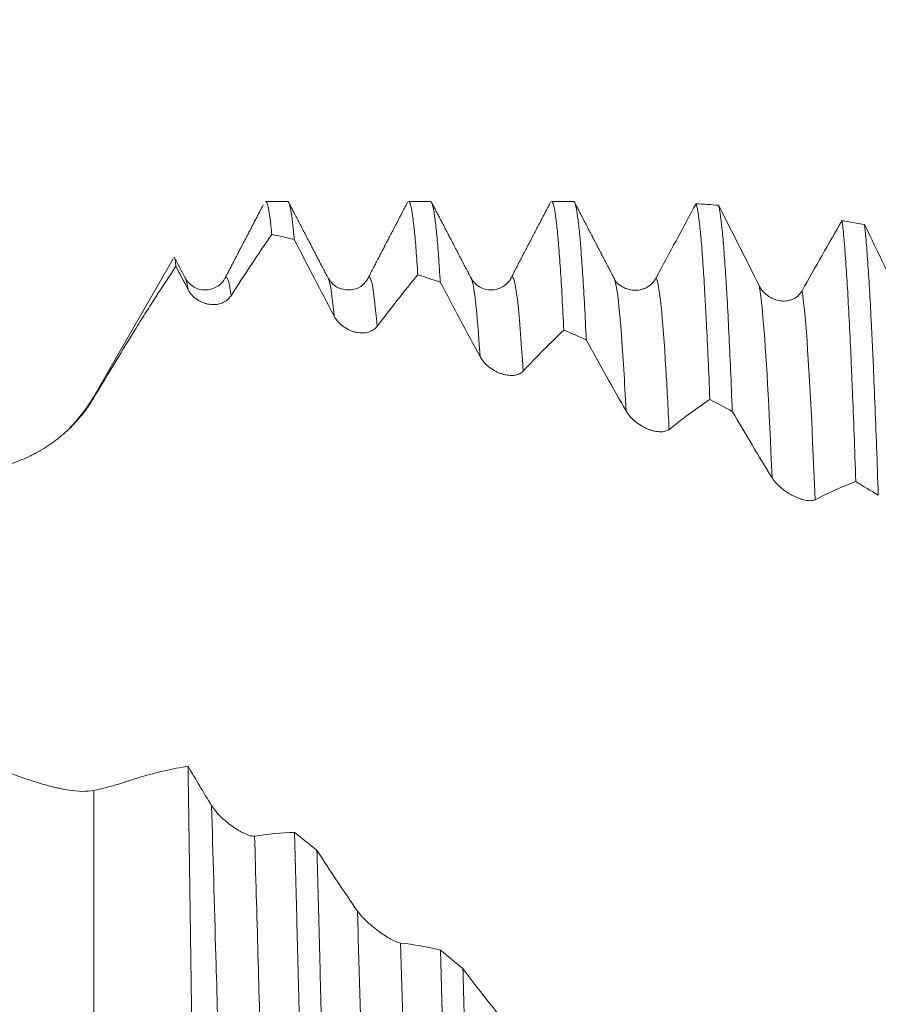
# Model space of a CAD drawing. Units: millimetres. Extents: x -62 to 80, y -83 to 29.
# Drawn here: x 41 to 49, y 1 to 10 of the extents above; entities that cross this region are included whole.
import ezdxf

# ---------------------------------------------------------------- set-up
doc = ezdxf.new("R2010")
doc.units = ezdxf.units.MM
doc.layers.add('1', color=4, linetype='Continuous')
doc.layers.add('SK2', color=7, linetype='Continuous')
doc.styles.add('iso_b_vert', font='simplex.shx')
doc.dimstyles.get("Standard").update_dxf_attribs({"dimtxt": 0.18, "dimasz": 0.18, "dimexe": 0.18, "dimexo": 0.0625, "dimgap": 0.09, "dimtad": 1, "dimzin": 0, "dimdsep": 52, "dimtxsty": 'Standard', "dimcen": 0.09, "dimadec": 0, "dimazin": 0, "dimtfac": 1, "dimtdec": 4, "dimtofl": 0, "dimtmove": 0, "dimatfit": 3, "dimfxl": 1, "dimtolj": 1, "dimtzin": 0, "dimarcsym": 0})

# ---------------------------------------------------------------- blocks, each defined once
blk = doc.blocks.new('_U2')
at = {"layer": 'SK2', "lineweight": 13}
for p, q in [((54.99, 1.5875), (54.99, 19.397956)), ((58, 9.960716), (58, 19.397956)), ((65.5, 17.397956), (47.49, 17.397956))]:
    blk.add_line(p, q, dxfattribs=at)
at = {"layer": 'SK2', "lineweight": 18}
for points in [[(54.99, 17.397956), (51.490002, 16.937172), (51.489998, 17.858739)], [(58, 17.397956), (61.499998, 17.858739), (61.500002, 16.937172)]]:
    blk.add_solid(points, dxfattribs=at)
at = {"layer": 'SK2', "lineweight": 18, "attachment_point": 7, "line_spacing_factor": 1.084337, "style": 'iso_b_vert'}
for s, insert, char_height in [('\\W0.7208;3.01', (53.508486, 25.28307), 3), ("\\W0.6474;'C'", (53.534986, 18.180589), 3.5)]:
    blk.add_mtext(s, dxfattribs=dict(at, insert=insert, char_height=char_height))

msp = doc.modelspace()

# ---------------------------------------------------------------- linework, layer by layer
at = {"layer": '1', "lineweight": 18}
for p, q in [((43.7766, 8.3732), (43.5711, 8.3732)), ((45.1134, 8.3732), (44.908, 8.3732)), ((46.4502, 8.3732), (46.2447, 8.3732)), ((42.7078, 7.8365), (41.965, 6.55)), ((42.8203, 7.6534), (42.8181, 7.6574)), ((44.5277, 7.6535), (44.5262, 7.6504)), ((45.493, 7.6551), (45.4914, 7.6579))]:
    msp.add_line(p, q, dxfattribs=at)
at = {"layer": '1', "lineweight": 13}
for p, q in [((41.965, 6.537), (41.965, 6.55)), ((41.965, 2.8657), (41.965, -0.4128))]:
    msp.add_line(p, q, dxfattribs=at)
at = {"layer": '1', "lineweight": 18}
msp.add_arc((40.7525, 7.25), 1.4, 314.89904, 330, dxfattribs=at)
for points, degree in [([(43.5494, 8.3414), (43.3706, 7.9986), (43.1919, 7.6558)], 2), ([(44.1553, 7.6568), (43.9693, 8.0135), (43.7833, 8.3702)], 2), ([(44.8992, 8.366), (44.7134, 8.0097), (44.5276, 7.6534)], 2), ([(45.4931, 7.655), (45.3067, 8.0124), (45.1204, 8.3696)], 2), ([(46.2366, 8.3677), (46.0507, 8.0111), (45.8648, 7.6546)], 2), ([(46.8302, 7.6546), (46.6442, 8.0112), (46.4583, 8.3678)], 2), ([(47.5967, 8.3515), (47.4727, 8.1225), (47.3482, 7.8908), (47.2231, 7.6568)], 3), ([(47.5967, 8.3515), (47.6668, 8.3474), (47.7369, 8.3426), (47.8068, 8.3372)], 3), ([(48.186, 7.5873), (48.0589, 7.8406), (47.9326, 8.0907), (47.8068, 8.3372)], 3), ([(48.9625, 8.1942), (48.8384, 7.9791), (48.7138, 7.7601), (48.5886, 7.5378)], 3), ([(48.9625, 8.1942), (49.0324, 8.1823), (49.1024, 8.1697), (49.1723, 8.1566)], 3), ([(49.5516, 7.3709), (49.4245, 7.6349), (49.298, 7.897), (49.1723, 8.1566)], 3), ([(43.839, 8.0163), (43.769, 8.0331), (43.699, 8.0492), (43.629, 8.0648)], 3), ([(42.8182, 7.6573), (42.769, 7.7516), (42.7198, 7.8459)], 2), ([(42.7328, 7.7671), (42.7703, 7.6947), (42.8078, 7.6223), (42.8454, 7.5499)], 3), ([(45.2046, 7.6174), (45.1346, 7.6415), (45.0647, 7.665), (44.9947, 7.688)], 3), ([(45.8723, 7.6642), (45.8698, 7.6626), (45.8673, 7.6594), (45.8648, 7.6546)], 3), ([(46.9104, 7.5751), (46.8416, 7.6083), (46.8302, 7.6546)], 2), ([(46.5702, 7.0781), (46.5002, 7.1092), (46.4302, 7.1398), (46.3602, 7.1698)], 3), ([(47.9358, 6.4094), (47.8658, 6.4468), (47.7959, 6.4836), (47.7259, 6.52)], 3), ([(49.3013, 5.6248), (49.2313, 5.6679), (49.1613, 5.7105), (49.0912, 5.7527)], 3), ([(43.0653, 2.7246), (42.9918, 2.8446), (42.9186, 2.9669), (42.8455, 3.0912)], 3), ([(43.8416, 2.4716), (43.7176, 2.4688), (43.593, 2.4575), (43.4679, 2.4378)], 3), ([(43.8416, 2.4716), (43.9115, 2.4163), (43.9815, 2.3609), (44.0514, 2.3053)], 3), ([(44.4308, 1.7368), (44.3036, 1.9192), (44.1772, 2.1089), (44.0514, 2.3053)], 3), ([(45.2071, 1.371), (45.0831, 1.4021), (44.9585, 1.4245), (44.8334, 1.4382)], 3), ([(45.2071, 1.371), (45.2771, 1.3136), (45.3471, 1.2561), (45.4171, 1.1984)], 3), ([(45.7964, 0.714), (45.6692, 0.8674), (45.5428, 1.0291), (45.4171, 1.1984)], 3)]:
    msp.add_open_spline(points, degree=degree, dxfattribs=at)
for points, knots in [([(43.5711, 8.3732), (43.5743, 8.3732), (43.5828, 8.3657), (43.5913, 8.3381), (43.602, 8.2875), (43.6074, 8.2542), (43.6142, 8.2023), (43.6155, 8.1914), (43.6182, 8.1686), (43.6223, 8.1331), (43.6263, 8.0933), (43.629, 8.0648)], [0, 0, 0, 0, 0.165156, 0.443438, 0.443438, 0.721719, 0.721719, 0.791289, 0.791289, 0.860859, 1, 1, 1, 1]), ([(43.839, 8.0163), (43.8337, 8.0772), (43.8231, 8.1835), (43.8124, 8.2588), (43.8017, 8.3186), (43.7963, 8.3408), (43.7894, 8.3584), (43.788, 8.3614), (43.7853, 8.3664), (43.7819, 8.3714), (43.7785, 8.3732), (43.7765, 8.3732)], [0, 0, 0, 0, 0.258475, 0.51695, 0.51695, 0.775425, 0.775425, 0.840043, 0.840043, 0.904662, 1, 1, 1, 1]), ([(44.908, 8.3732), (44.9101, 8.3732), (44.9121, 8.372), (44.9194, 8.3635), (44.9247, 8.3495), (44.9353, 8.3056), (44.9406, 8.2758), (44.9487, 8.219), (44.9528, 8.1876), (44.9569, 8.1516), (44.9596, 8.1266), (44.961, 8.1136), (44.9678, 8.0462), (44.9787, 7.9234), (44.9894, 7.7713), (44.9947, 7.688)], [0, 0, 0, 0, 0.071665, 0.071665, 0.257332, 0.257332, 0.442999, 0.442999, 0.535833, 0.582249, 0.582249, 0.628666, 0.628666, 0.814333, 1, 1, 1, 1]), ([(45.2046, 7.6174), (45.1992, 7.7049), (45.1885, 7.8651), (45.1724, 8.0609), (45.1616, 8.1614), (45.1549, 8.2146), (45.1535, 8.2248), (45.1508, 8.2441), (45.1467, 8.2716), (45.1427, 8.2944), (45.1347, 8.3341), (45.1258, 8.3645), (45.117, 8.3732), (45.1135, 8.3732)], [0, 0, 0, 0, 0.176713, 0.353425, 0.530138, 0.530138, 0.574316, 0.574316, 0.618494, 0.706851, 0.706851, 0.883563, 1, 1, 1, 1]), ([(46.2447, 8.3732), (46.2456, 8.3732), (46.2465, 8.373), (46.2488, 8.3718), (46.2501, 8.3706), (46.2528, 8.3672), (46.2542, 8.365), (46.2582, 8.3569), (46.2609, 8.3495), (46.269, 8.3212), (46.2798, 8.2678), (46.2958, 8.1411), (46.3064, 8.0257), (46.3145, 7.9272), (46.3172, 7.8924), (46.3225, 7.8189), (46.3252, 7.78), (46.3333, 7.6583), (46.3387, 7.5702), (46.3494, 7.3802), (46.3548, 7.2784), (46.3602, 7.1698)], [0, 0, 0, 0, 0.023621, 0.023621, 0.058492, 0.058492, 0.093362, 0.093362, 0.163104, 0.163104, 0.302586, 0.442069, 0.581552, 0.581552, 0.651293, 0.651293, 0.721035, 0.721035, 0.860517, 0.860517, 1, 1, 1, 1]), ([(46.5702, 7.0781), (46.5649, 7.1909), (46.5596, 7.2965), (46.5489, 7.4939), (46.5381, 7.6772), (46.5272, 7.8323), (46.5204, 7.9201), (46.5191, 7.9372), (46.5164, 7.9706), (46.515, 7.9867), (46.5109, 8.0337), (46.5082, 8.063), (46.5002, 8.1449), (46.4895, 8.2381), (46.4789, 8.2999), (46.4683, 8.3459), (46.4629, 8.3611), (46.4551, 8.3716), (46.4527, 8.3732), (46.4502, 8.3732)], [0, 0, 0, 0, 0.134255, 0.134255, 0.268511, 0.402766, 0.402766, 0.43633, 0.43633, 0.469894, 0.469894, 0.537021, 0.537021, 0.671277, 0.805532, 0.805532, 0.939788, 0.939788, 1, 1, 1, 1]), ([(47.5967, 8.3515), (47.6021, 8.3363), (47.6075, 8.3132), (47.6143, 8.274), (47.6157, 8.2656), (47.6184, 8.2479), (47.6225, 8.2198), (47.6265, 8.1874), (47.6347, 8.1168), (47.6454, 8.0075), (47.6613, 7.7985), (47.6719, 7.6292), (47.6799, 7.4908), (47.6826, 7.4427), (47.6866, 7.3677), (47.688, 7.3422), (47.6907, 7.2903), (47.6975, 7.1587), (47.7098, 6.9037), (47.7206, 6.6521), (47.7259, 6.52)], [0, 0, 0, 0, 0.125, 0.125, 0.15625, 0.15625, 0.1875, 0.25, 0.25, 0.375, 0.5, 0.625, 0.625, 0.6875, 0.6875, 0.71875, 0.71875, 0.75, 0.875, 1, 1, 1, 1]), ([(47.9358, 6.4094), (47.9304, 6.5454), (47.9197, 6.8043), (47.9036, 7.1537), (47.8929, 7.3605), (47.8861, 7.4814), (47.8848, 7.5052), (47.8821, 7.5519), (47.8807, 7.5748), (47.8766, 7.6421), (47.8739, 7.6849), (47.8658, 7.8076), (47.8604, 7.8816), (47.8497, 8.0142), (47.8389, 8.1316), (47.8282, 8.2183), (47.8202, 8.2718), (47.8162, 8.2956), (47.8122, 8.3149), (47.8095, 8.3268), (47.8082, 8.3323), (47.8068, 8.3372)], [0, 0, 0, 0, 0.125, 0.25, 0.375, 0.375, 0.40625, 0.40625, 0.4375, 0.4375, 0.5, 0.5, 0.625, 0.625, 0.75, 0.875, 0.875, 0.9375, 0.96875, 0.96875, 1, 1, 1, 1]), ([(48.9625, 8.1942), (48.9678, 8.1508), (48.9732, 8.0994), (48.9799, 8.025), (48.9813, 8.0096), (48.984, 7.9779), (48.988, 7.9289), (48.992, 7.8759), (49.0001, 7.7643), (49.0108, 7.6011), (49.0268, 7.3138), (49.0375, 7.0938), (49.0456, 6.9179), (49.0483, 6.8575), (49.0524, 6.7641), (49.0537, 6.7324), (49.0564, 6.6686), (49.0632, 6.5071), (49.0752, 6.2004), (49.0859, 5.9056), (49.0912, 5.7527)], [0, 0, 0, 0, 0.125, 0.125, 0.15625, 0.15625, 0.1875, 0.25, 0.25, 0.375, 0.5, 0.625, 0.625, 0.6875, 0.6875, 0.71875, 0.71875, 0.75, 0.875, 1, 1, 1, 1]), ([(49.3013, 5.6248), (49.2959, 5.7815), (49.2851, 6.083), (49.269, 6.5001), (49.2583, 6.7547), (49.2516, 6.9062), (49.2503, 6.9362), (49.2476, 6.9953), (49.2462, 7.0245), (49.2422, 7.1108), (49.2395, 7.1664), (49.2315, 7.3277), (49.2261, 7.4277), (49.2154, 7.6132), (49.21, 7.6985), (49.1992, 7.8547), (49.1938, 7.9255), (49.1858, 8.0206), (49.1817, 8.0653), (49.1777, 8.1059), (49.175, 8.1319), (49.1737, 8.1445), (49.1723, 8.1566)], [0, 0, 0, 0, 0.125, 0.25, 0.375, 0.375, 0.40625, 0.40625, 0.4375, 0.4375, 0.5, 0.5, 0.625, 0.625, 0.75, 0.75, 0.875, 0.875, 0.9375, 0.96875, 0.96875, 1, 1, 1, 1]), ([(43.248, 7.4911), (43.3118, 7.5903), (43.3754, 7.6877), (43.5024, 7.8789), (43.5657, 7.9728), (43.629, 8.0648)], [0, 0, 0, 0, 0.5, 0.5, 1, 1, 1, 1]), ([(43.839, 8.0163), (43.9007, 7.8968), (43.9626, 7.7774), (44.0866, 7.5394), (44.1488, 7.4208), (44.2109, 7.3025)], [0, 0, 0, 0, 0.5, 0.5, 1, 1, 1, 1]), ([(42.7328, 7.7671), (42.7275, 7.821), (42.7222, 7.8485), (42.7158, 7.8496), (42.7148, 7.8488), (42.7138, 7.847)], [0, 0, 0, 0, 0.840336, 0.840336, 1, 1, 1, 1]), ([(41.965, 6.537), (42.0338, 6.6531), (42.101, 6.7653), (42.2326, 6.9826), (42.2971, 7.0877), (42.3921, 7.2402), (42.4235, 7.2901), (42.4857, 7.3881), (42.5166, 7.4363), (42.6093, 7.5799), (42.671, 7.6742), (42.7328, 7.7671)], [0, 0, 0, 0, 0.25, 0.25, 0.5, 0.5, 0.625, 0.625, 0.75, 0.75, 1, 1, 1, 1]), ([(43.1912, 7.6545), (43.1777, 7.6277), (43.1391, 7.5829), (43.0341, 7.5364), (42.9063, 7.5547), (42.847, 7.611), (42.8206, 7.6528)], [0, 0, 0, 0, 0.22215, 0.462815, 0.720585, 1, 1, 1, 1]), ([(44.526, 7.6499), (44.4884, 7.5863), (44.4154, 7.5361), (44.243, 7.5531), (44.1839, 7.6123), (44.1567, 7.6544)], [0, 0, 0, 0, 0.478373, 0.732459, 1, 1, 1, 1]), ([(44.6136, 7.2038), (44.6774, 7.2886), (44.741, 7.3712), (44.868, 7.5326), (44.9314, 7.6113), (44.9947, 7.688)], [0, 0, 0, 0, 0.5, 0.5, 1, 1, 1, 1]), ([(45.8719, 7.664), (45.8515, 7.6265), (45.801, 7.5702), (45.6818, 7.5337), (45.5627, 7.567), (45.5122, 7.6211), (45.4917, 7.6575)], [0, 0, 0, 0, 0.250514, 0.5, 0.749492, 1, 1, 1, 1]), ([(47.2231, 7.6568), (47.2175, 7.6464), (47.2113, 7.6368), (47.1975, 7.6188), (47.19, 7.6105), (47.166, 7.5877), (47.1486, 7.5758), (47.1209, 7.5619), (47.1114, 7.558), (47.0924, 7.5515), (47.0733, 7.5463), (47.0539, 7.5437), (47.0344, 7.5424), (47.0246, 7.5423), (46.9956, 7.5438), (46.9766, 7.5472), (46.9488, 7.5557), (46.9396, 7.5592), (46.9237, 7.5663), (46.9169, 7.5697), (46.9102, 7.5735)], [0, 0, 0, 0, 0.084845, 0.084845, 0.169689, 0.169689, 0.339379, 0.339379, 0.424224, 0.424224, 0.509068, 0.593913, 0.593913, 0.678758, 0.678758, 0.848447, 0.848447, 0.933292, 0.933292, 1, 1, 1, 1]), ([(45.2046, 7.6174), (45.2663, 7.5003), (45.3282, 7.3839), (45.4522, 7.1522), (45.5143, 7.037), (45.5765, 6.9224)], [0, 0, 0, 0, 0.5, 0.5, 1, 1, 1, 1]), ([(48.5886, 7.5378), (48.583, 7.5279), (48.5768, 7.5188), (48.563, 7.5022), (48.5555, 7.4946), (48.5315, 7.4742), (48.5141, 7.464), (48.4864, 7.4527), (48.4769, 7.4497), (48.4579, 7.4451), (48.4388, 7.4419), (48.4194, 7.4412), (48.3999, 7.4418), (48.3901, 7.4427), (48.3611, 7.4472), (48.3421, 7.4524), (48.3143, 7.4638), (48.3051, 7.4682), (48.2874, 7.478), (48.2701, 7.4889), (48.2538, 7.5018), (48.2382, 7.516), (48.2306, 7.5236), (48.209, 7.5483), (48.1964, 7.5666), (48.186, 7.5873)], [0, 0, 0, 0, 0.0625, 0.0625, 0.125, 0.125, 0.25, 0.25, 0.3125, 0.3125, 0.375, 0.4375, 0.4375, 0.5, 0.5, 0.625, 0.625, 0.6875, 0.6875, 0.75, 0.8125, 0.8125, 0.875, 0.875, 1, 1, 1, 1]), ([(42.8454, 7.5499), (42.851, 7.539), (42.8575, 7.5287), (42.8716, 7.5093), (42.8793, 7.5001), (42.9041, 7.4743), (42.9221, 7.4601), (42.9506, 7.4426), (42.9603, 7.4374), (42.9797, 7.4284), (42.9894, 7.4246), (43.009, 7.4181), (43.0188, 7.4155), (43.0386, 7.4113), (43.058, 7.4084), (43.0771, 7.4077), (43.0959, 7.4082), (43.1053, 7.4089), (43.1327, 7.4128), (43.15, 7.4175), (43.1746, 7.4277), (43.1825, 7.4316), (43.1978, 7.4406), (43.2051, 7.4456), (43.2258, 7.4623), (43.2379, 7.4754), (43.248, 7.4911)], [0, 0, 0, 0, 0.0625, 0.0625, 0.125, 0.125, 0.25, 0.25, 0.3125, 0.3125, 0.375, 0.375, 0.4375, 0.4375, 0.5, 0.5625, 0.5625, 0.625, 0.625, 0.75, 0.75, 0.8125, 0.8125, 0.875, 0.875, 1, 1, 1, 1]), ([(44.2109, 7.3025), (44.2166, 7.2917), (44.223, 7.2814), (44.2371, 7.2618), (44.2448, 7.2524), (44.2697, 7.2257), (44.2876, 7.2106), (44.3162, 7.1912), (44.3258, 7.1853), (44.3452, 7.1749), (44.3549, 7.1703), (44.3745, 7.1622), (44.3844, 7.1587), (44.4041, 7.1527), (44.4236, 7.1479), (44.4426, 7.1452), (44.4615, 7.1436), (44.4708, 7.1433), (44.4983, 7.1439), (44.5156, 7.1464), (44.5401, 7.1532), (44.548, 7.1559), (44.5633, 7.1626), (44.5707, 7.1665), (44.5913, 7.1796), (44.6035, 7.1904), (44.6136, 7.2038)], [0, 0, 0, 0, 0.0625, 0.0625, 0.125, 0.125, 0.25, 0.25, 0.3125, 0.3125, 0.375, 0.375, 0.4375, 0.4375, 0.5, 0.5625, 0.5625, 0.625, 0.625, 0.75, 0.75, 0.8125, 0.8125, 0.875, 0.875, 1, 1, 1, 1]), ([(45.9791, 6.7854), (46.0429, 6.854), (46.1065, 6.9201), (46.2335, 7.0482), (46.2969, 7.1101), (46.3602, 7.1698)], [0, 0, 0, 0, 0.5, 0.5, 1, 1, 1, 1]), ([(46.5702, 7.0781), (46.632, 6.9656), (46.6939, 6.854), (46.8178, 6.6325), (46.8799, 6.5226), (46.9421, 6.4136)], [0, 0, 0, 0, 0.5, 0.5, 1, 1, 1, 1]), ([(45.5765, 6.9224), (45.5821, 6.9119), (45.5886, 6.9018), (45.6027, 6.8823), (45.6104, 6.8729), (45.6353, 6.8458), (45.6532, 6.83), (45.6818, 6.8091), (45.6915, 6.8027), (45.7109, 6.791), (45.7206, 6.7857), (45.7402, 6.7761), (45.7501, 6.7718), (45.7698, 6.7641), (45.7893, 6.7575), (45.8083, 6.7529), (45.8271, 6.7492), (45.8365, 6.7478), (45.8639, 6.7452), (45.8812, 6.7454), (45.9057, 6.7486), (45.9136, 6.7501), (45.9289, 6.7543), (45.9363, 6.7569), (45.9569, 6.7663), (45.969, 6.7746), (45.9791, 6.7854)], [0, 0, 0, 0, 0.0625, 0.0625, 0.125, 0.125, 0.25, 0.25, 0.3125, 0.3125, 0.375, 0.375, 0.4375, 0.4375, 0.5, 0.5625, 0.5625, 0.625, 0.625, 0.75, 0.75, 0.8125, 0.8125, 0.875, 0.875, 1, 1, 1, 1]), ([(40.7525, 5.8432), (40.8113, 5.8448), (40.9283, 5.8548), (41.0438, 5.8782), (41.1583, 5.9086), (41.2151, 5.9272), (41.2992, 5.9608), (41.3271, 5.9729), (41.3686, 5.9925), (41.3824, 5.9993), (41.4096, 6.0132), (41.4771, 6.0491), (41.5414, 6.0901), (41.6399, 6.1621), (41.6869, 6.2014), (41.7539, 6.2653), (41.7756, 6.2874), (41.8177, 6.3334), (41.8382, 6.3573), (41.8969, 6.4309), (41.9327, 6.4826), (41.965, 6.537)], [0, 0, 0, 0, 0.125, 0.25, 0.25, 0.375, 0.375, 0.4375, 0.4375, 0.46875, 0.46875, 0.5, 0.625, 0.625, 0.75, 0.75, 0.8125, 0.8125, 0.875, 0.875, 1, 1, 1, 1]), ([(47.3448, 6.2407), (47.4086, 6.2919), (47.4722, 6.3407), (47.5992, 6.4338), (47.6626, 6.478), (47.7259, 6.52)], [0, 0, 0, 0, 0.5, 0.5, 1, 1, 1, 1]), ([(46.9421, 6.4136), (46.9478, 6.4036), (46.9542, 6.3939), (46.9683, 6.375), (46.976, 6.3657), (47.0009, 6.3386), (47.0188, 6.3224), (47.0474, 6.3004), (47.0571, 6.2935), (47.0764, 6.2807), (47.0862, 6.2748), (47.1057, 6.2639), (47.1156, 6.2588), (47.1353, 6.2495), (47.1548, 6.2412), (47.1738, 6.2347), (47.1927, 6.229), (47.202, 6.2266), (47.2295, 6.2207), (47.2468, 6.2186), (47.2713, 6.2182), (47.2792, 6.2185), (47.2945, 6.2202), (47.3019, 6.2215), (47.3225, 6.2269), (47.3347, 6.2325), (47.3448, 6.2407)], [0, 0, 0, 0, 0.0625, 0.0625, 0.125, 0.125, 0.25, 0.25, 0.3125, 0.3125, 0.375, 0.375, 0.4375, 0.4375, 0.5, 0.5625, 0.5625, 0.625, 0.625, 0.75, 0.75, 0.8125, 0.8125, 0.875, 0.875, 1, 1, 1, 1]), ([(47.9358, 6.4094), (47.9976, 6.3037), (48.0595, 6.199), (48.1834, 5.992), (48.2455, 5.8897), (48.3077, 5.7885)], [0, 0, 0, 0, 0.5, 0.5, 1, 1, 1, 1]), ([(48.3077, 5.7885), (48.3134, 5.7793), (48.3198, 5.7701), (48.3339, 5.7521), (48.3416, 5.7431), (48.3664, 5.7167), (48.3844, 5.7004), (48.4129, 5.6777), (48.4226, 5.6705), (48.442, 5.657), (48.4517, 5.6506), (48.4713, 5.6386), (48.4812, 5.6329), (48.5009, 5.6222), (48.5204, 5.6124), (48.5394, 5.6042), (48.5583, 5.5967), (48.5676, 5.5933), (48.5951, 5.5844), (48.6124, 5.5801), (48.6369, 5.5762), (48.6448, 5.5753), (48.6601, 5.5744), (48.6675, 5.5744), (48.6881, 5.5759), (48.7003, 5.5788), (48.7103, 5.584)], [0, 0, 0, 0, 0.0625, 0.0625, 0.125, 0.125, 0.25, 0.25, 0.3125, 0.3125, 0.375, 0.375, 0.4375, 0.4375, 0.5, 0.5625, 0.5625, 0.625, 0.625, 0.75, 0.75, 0.8125, 0.8125, 0.875, 0.875, 1, 1, 1, 1]), ([(48.7103, 5.584), (48.7741, 5.6172), (48.8377, 5.6476), (48.9647, 5.7038), (49.028, 5.7294), (49.0912, 5.7527)], [0, 0, 0, 0, 0.5, 0.5, 1, 1, 1, 1]), ([(41.965, 2.8657), (41.9314, 2.8586), (41.8948, 2.8559), (41.8161, 2.8573), (41.774, 2.8614), (41.707, 2.8716), (41.6841, 2.8758), (41.6487, 2.8829), (41.6367, 2.8855), (41.6126, 2.8909), (41.6005, 2.8937), (41.5393, 2.9086), (41.4888, 2.9227), (41.3848, 2.9547), (41.3314, 2.9725), (41.2489, 3.0018), (41.221, 3.0121), (41.1646, 3.0334), (41.1359, 3.0445), (41.0494, 3.079), (40.9326, 3.1278), (40.813, 3.1827), (40.7525, 3.2118)], [0, 0, 0, 0, 0.125, 0.125, 0.25, 0.25, 0.3125, 0.3125, 0.34375, 0.34375, 0.375, 0.375, 0.5, 0.5, 0.625, 0.625, 0.6875, 0.6875, 0.75, 0.75, 0.875, 1, 1, 1, 1]), ([(42.8455, 3.0912), (42.7726, 3.0796), (42.6994, 3.0654), (42.5526, 3.0319), (42.4791, 3.0126), (42.3684, 2.9797), (42.3315, 2.9681), (42.2852, 2.9528), (42.276, 2.9497), (42.2575, 2.9436), (42.2298, 2.9346), (42.2022, 2.9262), (42.1103, 2.8991), (42.0373, 2.8808), (41.965, 2.8657)], [0, 0, 0, 0, 0.25, 0.25, 0.5, 0.5, 0.625, 0.625, 0.65625, 0.65625, 0.6875, 0.75, 0.75, 1, 1, 1, 1]), ([(42.9114, -1.5958), (42.9086, -1.4002), (42.9059, -1.203), (42.9019, -0.905), (42.8998, -0.7554), (42.8978, -0.605), (42.8964, -0.5046), (42.8957, -0.4542), (42.8896, -0.0019), (42.8842, 0.3962), (42.876, 0.9874), (42.8732, 1.1835), (42.8677, 1.5737), (42.8649, 1.7678), (42.8608, 2.0575), (42.8594, 2.1538), (42.8566, 2.3459), (42.8552, 2.4411), (42.851, 2.7241), (42.8483, 2.9093), (42.8455, 3.0912)], [0, 0, 0, 0, 0.125, 0.125, 0.1875, 0.21875, 0.21875, 0.25, 0.25, 0.5, 0.5, 0.625, 0.625, 0.75, 0.75, 0.8125, 0.8125, 0.875, 0.875, 1, 1, 1, 1]), ([(43.4679, 2.4378), (43.4623, 2.4369), (43.456, 2.4369), (43.4423, 2.4382), (43.4348, 2.4396), (43.4107, 2.4458), (43.3933, 2.4524), (43.3656, 2.4651), (43.3561, 2.4698), (43.3371, 2.4799), (43.3179, 2.4907), (43.2985, 2.5029), (43.279, 2.5157), (43.2692, 2.5225), (43.2402, 2.5433), (43.2213, 2.558), (43.1935, 2.5814), (43.1843, 2.5894), (43.1665, 2.6056), (43.1493, 2.622), (43.133, 2.6388), (43.1174, 2.6558), (43.1098, 2.6644), (43.0882, 2.6905), (43.0757, 2.7076), (43.0653, 2.7246)], [0, 0, 0, 0, 0.0625, 0.0625, 0.125, 0.125, 0.25, 0.25, 0.3125, 0.3125, 0.375, 0.4375, 0.4375, 0.5, 0.5, 0.625, 0.625, 0.6875, 0.6875, 0.75, 0.8125, 0.8125, 0.875, 0.875, 1, 1, 1, 1]), ([(43.8416, 2.4716), (43.8469, 2.2706), (43.8576, 1.8645), (43.8682, 1.4497), (43.8762, 1.1354), (43.8789, 1.0301), (43.883, 0.8712), (43.8843, 0.8182), (43.887, 0.7122), (43.8883, 0.6593), (43.8951, 0.3948), (43.9004, 0.1836), (43.9113, -0.2376), (43.9221, -0.6578), (43.9329, -1.076), (43.9437, -1.4932), (43.949, -1.7013), (43.9557, -1.9608), (43.9571, -2.0125), (43.9597, -2.1156), (43.9637, -2.2696), (43.9677, -2.4218), (43.9703, -2.5225)], [0, 0, 0, 0, 0.125, 0.25, 0.25, 0.3125, 0.3125, 0.34375, 0.34375, 0.375, 0.375, 0.5, 0.5, 0.625, 0.75, 0.75, 0.875, 0.875, 0.90625, 0.90625, 0.9375, 1, 1, 1, 1]), ([(44.1803, -2.6878), (44.1749, -2.4887), (44.1696, -2.2869), (44.1589, -1.878), (44.1535, -1.6709), (44.1467, -1.4085), (44.1454, -1.3559), (44.1427, -1.2509), (44.1386, -1.0934), (44.1346, -0.9358), (44.1266, -0.6206), (44.1159, -0.2003), (44.1, 0.4304), (44.0892, 0.851), (44.0812, 1.1665), (44.0784, 1.2717), (44.073, 1.482), (44.0703, 1.5865), (44.0621, 1.8979), (44.0567, 2.1029), (44.0514, 2.3053)], [0, 0, 0, 0, 0.125, 0.125, 0.25, 0.25, 0.28125, 0.28125, 0.3125, 0.375, 0.375, 0.5, 0.625, 0.75, 0.75, 0.8125, 0.8125, 0.875, 0.875, 1, 1, 1, 1]), ([(44.8334, 1.4382), (44.8278, 1.4388), (44.8215, 1.4402), (44.8078, 1.4443), (44.8003, 1.4469), (44.7762, 1.4568), (44.7588, 1.4654), (44.7311, 1.4807), (44.7216, 1.4862), (44.7026, 1.4977), (44.6835, 1.5098), (44.6641, 1.5229), (44.6446, 1.5365), (44.6348, 1.5435), (44.6058, 1.565), (44.5868, 1.5799), (44.559, 1.6031), (44.5498, 1.611), (44.5321, 1.6268), (44.5148, 1.6426), (44.4986, 1.6585), (44.4829, 1.6744), (44.4753, 1.6825), (44.4537, 1.7065), (44.4411, 1.722), (44.4308, 1.7368)], [0, 0, 0, 0, 0.0625, 0.0625, 0.125, 0.125, 0.25, 0.25, 0.3125, 0.3125, 0.375, 0.4375, 0.4375, 0.5, 0.5, 0.625, 0.625, 0.6875, 0.6875, 0.75, 0.8125, 0.8125, 0.875, 0.875, 1, 1, 1, 1]), ([(45.2071, 1.371), (45.2124, 1.1636), (45.223, 0.7465), (45.2338, 0.3247), (45.2419, 0.0067), (45.2446, -0.0997), (45.25, -0.3128), (45.2527, -0.419), (45.2608, -0.7364), (45.2716, -1.1565), (45.2822, -1.5705), (45.2929, -1.9814), (45.2983, -2.1854), (45.3063, -2.4891), (45.3103, -2.6403), (45.3144, -2.7907), (45.3171, -2.8908), (45.3184, -2.9408), (45.3252, -3.1896), (45.3305, -3.3844), (45.3359, -3.5753)], [0, 0, 0, 0, 0.125, 0.25, 0.25, 0.3125, 0.3125, 0.375, 0.375, 0.5, 0.625, 0.625, 0.75, 0.75, 0.8125, 0.84375, 0.84375, 0.875, 0.875, 1, 1, 1, 1]), ([(45.546, -3.7321), (45.5407, -3.544), (45.53, -3.1605), (45.5192, -2.7625), (45.5124, -2.5091), (45.511, -2.4582), (45.5083, -2.3562), (45.5042, -2.2031), (45.5002, -2.0494), (45.4921, -1.7412), (45.4814, -1.3282), (45.4708, -0.9109), (45.4601, -0.4915), (45.4547, -0.2807), (45.4467, 0.0371), (45.444, 0.1432), (45.4399, 0.3029), (45.4385, 0.3562), (45.4358, 0.4625), (45.4291, 0.7275), (45.4224, 0.99), (45.4171, 1.1984)], [0, 0, 0, 0, 0.125, 0.25, 0.25, 0.28125, 0.28125, 0.3125, 0.375, 0.375, 0.5, 0.625, 0.625, 0.75, 0.75, 0.8125, 0.8125, 0.84375, 0.84375, 0.875, 1, 1, 1, 1])]:
    msp.add_open_spline(points, degree=3, knots=knots, dxfattribs=at)
at = {"layer": '1', "lineweight": 13}
for points, knots in [([(42.8454, 7.5499), (42.8414, 7.5748), (42.8331, 7.6185), (42.8247, 7.6446), (42.8203, 7.6534)], [0, 0, 0, 0, 0.479106, 1, 1, 1, 1]), ([(43.248, 7.4911), (43.2411, 7.5437), (43.2225, 7.6543), (43.2038, 7.6771), (43.1919, 7.6557)], [0, 0, 0, 0, 0.371988, 1, 1, 1, 1]), ([(44.2109, 7.3025), (44.1961, 7.4651), (44.1779, 7.6011), (44.1591, 7.65), (44.1559, 7.6558)], [0, 0, 0, 0, 0.827178, 1, 1, 1, 1]), ([(44.6136, 7.2038), (44.5959, 7.421), (44.5677, 7.6526), (44.5384, 7.6748), (44.5277, 7.6535)], [0, 0, 0, 0, 0.638838, 1, 1, 1, 1]), ([(46.9421, 6.4136), (46.9351, 6.5529), (46.8986, 7.2187), (46.861, 7.5965), (46.8299, 7.6551), (46.8299, 7.6551)], [0, 0, 0, 0, 0.194169, 0.998966, 1, 1, 1, 1]), ([(47.3448, 6.2407), (47.3348, 6.449), (47.2955, 7.1922), (47.2547, 7.6007), (47.2234, 7.6564), (47.2231, 7.6568)], [0, 0, 0, 0, 0.253181, 0.994027, 1, 1, 1, 1]), ([(48.3077, 5.7885), (48.2798, 6.4487), (48.2398, 7.1808), (48.1984, 7.5236), (48.186, 7.5873)], [0, 0, 0, 0, 0.703938, 1, 1, 1, 1]), ([(48.7103, 5.584), (48.6795, 6.345), (48.6395, 7.1067), (48.598, 7.4761), (48.5886, 7.5378)], [0, 0, 0, 0, 0.774784, 1, 1, 1, 1]), ([(43.1868, -1.5798), (43.1698, -0.982), (43.1428, -0.0038), (43.1023, 1.451), (43.0788, 2.2707), (43.0653, 2.7246)], [0, 0, 0, 0, 0.41265, 0.662053, 1, 1, 1, 1]), ([(43.5894, -1.8775), (43.5695, -1.1817), (43.5395, -0.0966), (43.4991, 1.3551), (43.4785, 2.0764), (43.4679, 2.4378)], [0, 0, 0, 0, 0.484708, 0.734603, 1, 1, 1, 1]), ([(44.5523, -2.5757), (44.5445, -2.3113), (44.5067, -1.0023), (44.4664, 0.4814), (44.4332, 1.651), (44.4308, 1.7368)], [0, 0, 0, 0, 0.193755, 0.940683, 1, 1, 1, 1]), ([(44.9549, -2.8611), (44.9442, -2.503), (44.9039, -1.1157), (44.8636, 0.3694), (44.8334, 1.4382)], [0, 0, 0, 0, 0.265966, 1, 1, 1, 1])]:
    msp.add_open_spline(points, degree=3, knots=knots, dxfattribs=at)
for points in [[(45.5765, 6.9224), (45.5485, 7.3548), (45.5209, 7.603), (45.493, 7.6551)], [(45.9791, 6.7854), (45.9433, 7.3861), (45.908, 7.6872), (45.8723, 7.6642)]]:
    msp.add_open_spline(points, degree=3, dxfattribs=at)

# ---------------------------------------------------------------- dimensions: what is measured, and where the dimension line sits
at = {"layer": 'SK2', "lineweight": 18}
dim = msp.add_linear_dim(base=(54.99, 17.398), p1=(58, 8.3732), p2=(54.99, 0), dimstyle='Standard', override={"dimtxt": 3, "dimasz": 3.5, "dimexe": 2, "dimexo": 1.5875, "dimgap": 1.5, "dimtad": 1, "dimtih": 1, "dimtoh": 0, "dimdec": 3, "dimlfac": 1, "dimzin": 8, "dimdsep": 46, "dimlunit": 2, "dimpost": '<>', "dimtxsty": 'iso_b_vert', "dimsah": 1, "dimse1": 0, "dimse2": 0, "dimsd1": 0, "dimsd2": 0, "dimclrd": 2, "dimclre": 2, "dimclrt": 2, "dimtol": 0, "dimtm": -0.1, "dimtfac": 1.166667, "dimtdec": 3, "dimtofl": 1, "dimtmove": 0, "dimtzin": 8, "dimlwd": 13, "dimlwe": 13}, dxfattribs=at)
dim.commit()
dim.dimension.update_dxf_attribs({"geometry": '_U2', "text_midpoint": (56.495, 17.398)})

doc.saveas('drawing.dxf')
